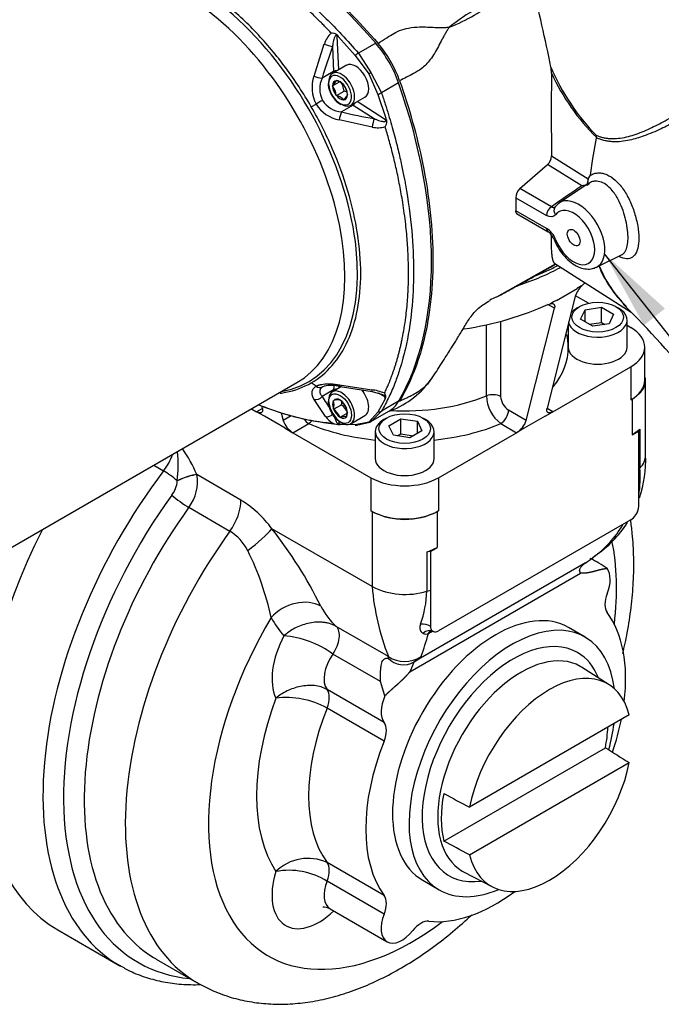
# Model space of a CAD drawing. Units: millimetres. Extents: x 0 to 210, y 0 to 297.
# Drawn here: x 29 to 43, y 234 to 255 of the extents above; entities that cross this region are included whole.
import ezdxf

# ---------------------------------------------------------------- set-up
doc = ezdxf.new("R2010")
doc.units = ezdxf.units.MM
doc.layers.add('A8B4N0B000', color=7, linetype='Continuous')
doc.layers.add('Default', color=7, linetype='Continuous')

# ---------------------------------------------------------------- blocks, each defined once
blk = doc.blocks.new('SEANNOT_GROUP9')
at = {"layer": 'Default', "linetype": 'Continuous'}
blk.add_hatch(color=7, dxfattribs=at).paths.add_polyline_path([(43.334, 248.775), (42.02, 249.967), (42.876, 248.413)])
at = {"layer": 'Default', "color": 7, "linetype": 'Continuous'}
blk.add_lwpolyline([(51.562, 241.212), (48.937, 241.212), (42.02, 249.967)], dxfattribs=at)
blk = doc.blocks.new('SE29')
at = {"layer": 'Default'}
blk.add_blockref('SEANNOT_GROUP9', (0, 0), dxfattribs=at)
blk = doc.blocks.new('SE28')
at = {"layer": 'Default'}
blk.add_blockref('SE29', (0, 0), dxfattribs=at)
blk = doc.blocks.new('SE7')
at = {"layer": 'A8B4N0B000', "color": 7, "linetype": 'Continuous'}
for p, q in [((17.939, 21.055), (17.908, 21.065)), ((17.941, 20.335), (17.908, 21.065)), ((17.939, 21.055), (18.302, 20.647)), ((17.403, 20.197), (17.627, 20.897)), ((17.805, 20.841), (17.829, 20.299)), ((18.745, 20.914), (18.372, 20.699)), ((18.302, 20.647), (18.594, 20.25)), ((18.372, 20.699), (18.64, 20.277)), ((18.11, 20.433), (17.804, 20.256)), ((17.829, 20.299), (17.58, 20.155)), ((18.594, 20.25), (18.792, 19.799)), ((18.64, 20.277), (18.871, 19.834)), ((17.807, 19.985), (17.956, 20.071)), ((17.807, 19.985), (17.809, 19.987)), ((17.809, 19.981), (17.807, 19.985)), ((17.887, 20.099), (17.889, 20.101)), ((17.889, 20.101), (17.892, 20.099)), ((18.049, 20.008), (18.052, 20.006)), ((18.052, 20.006), (18.054, 20.002)), ((19.244, 20.05), (18.871, 19.834)), ((17.889, 19.774), (17.887, 19.778)), ((17.889, 19.774), (18.058, 19.872)), ((17.892, 19.773), (17.889, 19.774)), ((18.132, 19.8), (18.134, 19.796)), ((18.134, 19.796), (18.132, 19.794)), ((18.204, 19.564), (18.51, 19.74)), ((18.792, 19.799), (18.964, 19.281)), ((17.344, 19.529), (17.449, 19.589)), ((18.253, 19.564), (18.004, 19.42)), ((18.052, 19.68), (18.049, 19.682)), ((18.053, 19.682), (18.052, 19.68)), ((18.253, 19.564), (18.711, 19.272)), ((18.956, 19.249), (18.341, 19.642)), ((18.67, 19.09), (17.952, 19.246)), ((18.964, 19.281), (18.956, 19.249)), ((23.554, 18.861), (23.543, 18.912)), ((23.554, 18.85), (23.554, 18.861)), ((23.47, 18.405), (23.554, 18.85)), ((22.571, 18.461), (23.373, 17.961)), ((21.881, 17.753), (22.486, 18.274)), ((23.23, 17.81), (22.486, 18.274)), ((23.423, 18.042), (23.47, 18.405)), ((23.373, 17.961), (23.423, 18.042)), ((23.386, 17.866), (22.743, 17.438)), ((23.337, 17.831), (23.23, 17.81)), ((23.347, 17.826), (23.395, 17.872)), ((22.569, 17.357), (21.881, 17.753)), ((21.797, 17.552), (22.465, 17.167)), ((21.797, 17.552), (21.797, 17.269)), ((22.465, 16.884), (21.797, 17.269)), ((21.81, 17.208), (22.499, 16.81)), ((23.55, 16.039), (24.108, 16.315)), ((21.385, 15.396), (22.66, 16.11)), ((22.645, 16.117), (24.303, 15.063)), ((23.24, 15.644), (23.286, 15.686)), ((21.643, 15.535), (21.71, 15.572)), ((22.679, 15.318), (23.132, 15.579)), ((23.089, 15.408), (22.475, 12.968)), ((22.494, 15.228), (22.551, 15.246)), ((22.636, 15.147), (22.494, 15.228)), ((23.379, 15.255), (23.093, 15.42)), ((22.022, 12.707), (22.636, 15.147)), ((23.181, 15.181), (23.125, 15.149)), ((23.206, 14.906), (23.302, 15.112)), ((23.302, 15.112), (23.659, 15.167)), ((23.302, 14.85), (23.302, 15.112)), ((23.659, 14.84), (23.659, 15.167)), ((23.659, 15.167), (23.92, 15.016)), ((23.92, 15.016), (23.825, 14.81)), ((24.03, 15.149), (23.973, 15.181)), ((21.156, 13.24), (21.156, 14.788)), ((21.465, 14.862), (21.465, 13.225)), ((22.937, 14.806), (22.937, 14.3)), ((23.468, 14.755), (23.206, 14.906)), ((23.391, 14.799), (23.659, 14.84)), ((23.825, 14.81), (23.468, 14.755)), ((23.659, 14.84), (23.735, 14.796)), ((24.217, 14.3), (24.217, 14.887)), ((24.299, 14.724), (24.217, 14.771)), ((24.603, 13.581), (24.603, 14.3)), ((22.602, 12.895), (24.299, 13.875)), ((24.299, 13.875), (24.299, 13.156)), ((6.318, 7.343), (17.032, 13.529)), ((17.449, 13.449), (17.344, 13.524)), ((24.62, 11.946), (24.62, 13.582)), ((17.829, 13.37), (17.58, 13.226)), ((17.999, 13.441), (17.804, 13.328)), ((17.829, 13.37), (17.829, 13.342)), ((17.957, 13.479), (18.658, 13.372)), ((17.975, 13.445), (18.672, 13.333)), ((18.672, 13.333), (18.896, 13.271)), ((18.942, 13.218), (18.806, 13.296)), ((17.651, 12.791), (17.405, 13.16)), ((17.829, 13.138), (17.832, 13.139)), ((17.829, 13.135), (17.829, 13.138)), ((17.968, 13.15), (17.971, 13.151)), ((17.971, 13.151), (17.973, 13.147)), ((18.95, 13.179), (18.792, 12.889)), ((19.244, 13.122), (18.871, 12.906)), ((18.95, 13.179), (18.942, 13.218)), ((24.327, 13.173), (24.299, 13.156)), ((24.327, 13.173), (24.327, 12.389)), ((16.044, 12.958), (16.153, 12.895)), ((16.279, 12.968), (16.153, 12.895)), ((16.322, 12.797), (16.153, 12.895)), ((16.279, 12.968), (16.265, 13.024)), ((16.691, 12.87), (16.732, 12.707)), ((17.829, 12.95), (17.999, 13.048)), ((17.829, 12.95), (17.829, 12.953)), ((17.832, 12.947), (17.829, 12.95)), ((17.97, 12.774), (18.121, 12.861)), ((18.109, 12.978), (18.112, 12.974)), ((18.112, 12.974), (18.112, 12.971)), ((18.792, 12.889), (18.594, 12.666)), ((18.638, 12.68), (19.035, 12.909)), ((18.871, 12.906), (18.666, 12.706)), ((22.022, 12.707), (21.637, 12.93)), ((22.432, 12.797), (22.602, 12.895)), ((22.602, 12.895), (22.475, 12.968)), ((16.775, 12.536), (16.322, 12.797)), ((16.904, 12.807), (16.732, 12.707)), ((17.942, 12.699), (17.942, 12.64)), ((17.97, 12.774), (17.967, 12.777)), ((17.973, 12.774), (17.97, 12.774)), ((18.112, 12.786), (18.109, 12.786)), ((18.112, 12.79), (18.112, 12.786)), ((18.204, 12.635), (18.51, 12.812)), ((18.594, 12.666), (18.302, 12.607)), ((18.331, 12.605), (18.615, 12.667)), ((18.666, 12.706), (18.64, 12.681)), ((18.981, 12.756), (18.925, 12.724)), ((19.034, 12.591), (19.295, 12.742)), ((19.295, 12.415), (19.295, 12.742)), ((19.295, 12.742), (19.652, 12.687)), ((19.652, 12.425), (19.652, 12.687)), ((19.652, 12.687), (19.748, 12.481)), ((19.83, 12.724), (19.773, 12.756)), ((22.432, 12.797), (21.979, 12.536)), ((16.775, 12.536), (16.945, 12.438)), ((16.945, 12.438), (17.287, 12.636)), ((16.945, 12.438), (18.642, 11.458)), ((17.972, 12.615), (17.942, 12.64)), ((18.302, 12.607), (17.972, 12.615)), ((18.466, 12.64), (18.372, 12.618)), ((18.737, 12.463), (18.737, 11.875)), ((19.13, 12.385), (19.034, 12.591)), ((19.748, 12.481), (19.487, 12.33)), ((20.017, 11.875), (20.017, 12.463)), ((20.113, 11.458), (21.81, 12.438)), ((21.467, 12.636), (21.81, 12.438)), ((21.979, 12.536), (21.81, 12.438)), ((24.327, 12.389), (24.496, 12.519)), ((24.327, 12.389), (24.468, 12.471)), ((24.468, 12.471), (24.468, 11.621)), ((24.496, 12.519), (24.496, 11.67)), ((19.487, 12.33), (19.13, 12.385)), ((19.219, 12.371), (19.295, 12.415)), ((19.295, 12.415), (19.563, 12.374)), ((13.915, 11.729), (14.129, 11.606)), ((24.468, 11.621), (24.496, 11.67)), ((24.468, 11.621), (24.468, 10.838)), ((14.426, 11.391), (14.425, 11.393)), ((14.853, 11.526), (14.852, 11.53)), ((15.813, 10.972), (14.853, 11.526)), ((18.642, 11.458), (18.642, 10.74)), ((20.113, 11.458), (20.113, 10.74)), ((14.678, 10.815), (15.572, 10.298)), ((18.67, 10.723), (18.642, 10.74)), ((18.67, 10.723), (18.67, 9.09)), ((20.113, 10.74), (20.084, 10.723)), ((20.084, 10.723), (20.084, 9.939)), ((24.299, 10.544), (20.113, 8.127)), ((18.67, 9.09), (16.488, 10.35)), ((19.859, 9.842), (20.084, 9.939)), ((19.943, 9.858), (20.084, 9.939)), ((19.943, 9.009), (19.943, 9.858)), ((19.859, 9.842), (19.859, 8.993)), ((23.595, 9.607), (23.438, 9.697)), ((23.315, 9.606), (19.581, 7.45)), ((19.489, 7.235), (23.206, 9.381)), ((19.859, 8.993), (19.943, 9.009)), ((19.943, 8.225), (19.943, 9.009)), ((19.021, 7.569), (17.884, 8.225)), ((23.304, 7.991), (22.945, 8.198)), ((19.974, 8.111), (19.944, 8.094)), ((19.957, 8.128), (19.967, 8.125)), ((19.967, 8.125), (19.986, 8.119)), ((18.848, 7.024), (17.812, 7.622)), ((23.826, 6.955), (23.228, 7.335)), ((18.947, 6.713), (18.848, 7.024)), ((18.93, 6.132), (17.686, 6.85)), ((18.931, 5.728), (17.687, 6.446)), ((24.264, 6.297), (20.786, 4.289)), ((20.228, 3.552), (23.745, 5.582)), ((20.786, 3.252), (24.264, 5.26)), ((18.931, 2.369), (17.687, 3.087)), ((20.659, 2.885), (21.287, 2.557)), ((18.93, 1.963), (17.686, 2.682)), ((19.77, 2.699), (20.129, 2.492)), ((17.753, 2.08), (18.997, 1.361)), ((11.83, 1.619), (13.177, 0.841)), ((13.967, 0.986), (14.862, 0.469))]:
    blk.add_line(p, q, dxfattribs=at)
for centre, radius, start, end in [((-10.207, 13.89), 33.405, 11.2249, 14.4265), ((22.683, 18.423), 3.675, 110.6759, 129.3241), ((18.95, 24.888), 3.884, 291.1822, 308.8178), ((18.129, 20.747), 0.523, 132.2832, 163.3856), ((29.687, 16.516), 12.644, 159.9982, 163.28), ((16.827, 19.23), 2.589, 19.5772, 40.4228), ((26.98, 22.262), 4.8, 202.9177, 224.263), ((21.927, 20.271), 0.643, 359.2961, 10.8871), ((18.111, 19.944), 0.752, 160.3739, 208.2066), ((17.612, 20.666), 0.513, 246.0439, 266.1334), ((18.07, 19.922), 0.543, 154.6088, 207.6256), ((17.577, 20.159), 0.00542, 272.2595, 302.6884), ((17.887, 20.186), 0.126, 83.9832, 117.4073), ((10.936, 33.567), 15.361, 299.9009, 300.0991), ((132.045, 19.387), 109.478, 179.54139, 180.48458), ((26.872, 22.234), 4.731, 204.6119, 225.4769), ((18.262, 20.07), 0.554, 183.2761, 219.4757), ((17.507, 20.284), 0.423, 315.4646, 334.0313), ((17.44, 19.722), 0.451, 7.2137, 35.0811), ((17.801, 19.761), 0.35, 44.8629, 74.9694), ((17.612, 19.821), 0.449, 6.5994, 35.6955), ((17.689, 19.745), 0.446, 7.0685, 35.2263), ((18.176, 19.944), 0.41, 213.5118, 242.6179), ((17.801, 19.435), 0.35, 44.8629, 74.9694), ((17.785, 19.955), 0.383, 314.4708, 335.025), ((17.97, 19.532), 0.352, 64.187, 75.4826), ((23.301, 9.614), 11.565, 119.5986, 120.4014), ((18.088, 19.986), 0.753, 211.8366, 259.5829), ((18.047, 19.959), 0.541, 212.2983, 265.4673), ((18.185, 19.67), 0.126, 302.5927, 336.0168), ((18.498, 19.182), 0.549, 154.532, 173.2907), ((18.006, 19.415), 0.00543, 117.3383, 147.7138), ((20.906, 31.724), 12.644, 256.72, 260.0018), ((18.792, 19.594), 0.519, 256.4665, 287.8648), ((22.31, 18.466), 0.261, 312.4171, 358.9378), ((22.083, 17.551), 0.286, 134.9117, 179.704), ((22.957, 17.098), 0.398, 124.3378, 142.0684), ((22.197, 16.468), 0.495, 20.7662, 57.1585), ((22.311, 16.534), 0.334, 20.2106, 55.7966), ((-3.997, 62.338), 53.366, 298.7967, 299.9749), ((25.957, 17.026), 2.544, 202.2833, 225.6446), ((25.986, 17.02), 2.559, 201.8795, 225.8046), ((23.601, 15.245), 0.537, 132.1044, 162.3462), ((23.874, 14.455), 1.347, 118.0448, 123.4272), ((0.135, 54.809), 44.777, 298.332, 298.7995), ((22.318, 13.175), 2.408, 112.7786, 116.9546), ((23.484, 13.738), 1.773, 116.9927, 121.7385), ((7.632, -1.369), 23.409, 39.429, 45.1537), ((18.365, 14.743), 1.956, 291.0399, 325.4009), ((17.53, 13.551), 0.13, 231.2755, 297.0374), ((17.858, 12.75), 0.736, 106.8755, 111.4798), ((17.785, 12.631), 0.835, 76.8524, 101.1681), ((18.574, 12.52), 0.856, 64.958, 84.3927), ((20.642, 15.054), 3.566, 210.8333, 216.4009), ((17.477, 13.045), 0.363, 345.4576, 14.3743), ((17.936, 12.732), 0.42, 85.5835, 104.3285), ((17.7, 12.788), 0.451, 24.8046, 52.6662), ((17.645, 13.143), 0.366, 344.9834, 355.7635), ((21.956, 13.269), 0.8, 182.0784, 232.3321), ((21.842, 13.247), 0.378, 183.3381, 237.1067), ((18.51, 18.743), 6.148, 247.9469, 264.7158), ((17.561, 12.591), 0.447, 24.6615, 52.8094), ((17.726, 12.684), 0.454, 24.345, 53.1258), ((17.76, 12.881), 0.363, 345.4576, 14.3743), ((17.212, 12.868), 0.506, 198.5325, 238.1305), ((16.789, 13.274), 0.81, 307.9809, 314.6264), ((18.177, 13.203), 0.668, 218.0959, 236.6407), ((17.976, 13.094), 0.479, 249.6055, 269.4416), ((18.073, 12.408), 0.38, 84.5848, 105.3271), ((18.584, 12.777), 0.111, 274.8608, 299.8609), ((21.542, 12.868), 0.507, 301.8851, 341.4518), ((11.629, 11.738), 2.817, 352.9617, 5.8475), ((11.522, 10.069), 3.637, 23.6948, 33.8172), ((22.117, 11.836), 2.505, 341.081, 2.5518), ((21.805, 11.481), 2.698, 351.3467, 4.0089), ((13.909, 11.41), 0.517, 320.4173, 357.8669), ((13.952, 11.371), 0.915, 322.5483, 9.7754), ((14.553, 8.929), 2.4, 36.3077, 58.3346), ((19.377, 12.099), 1.547, 242.7937, 297.2063), ((24.113, 10.852), 0.356, 326.1378, 357.7383), ((14.992, 9.377), 1.088, 27.2898, 57.7814), ((8.931, 4.418), 9.607, 26.2184, 38.1332), ((22.207, 11.545), 2.215, 304.976, 329.8923), ((22.117, 11.836), 2.505, 303.9399, 327.2835), ((10.252, 7.055), 6.367, 12.3465, 26.3006), ((22.875, 10.345), 0.861, 300.7528, 314.4247), ((21.925, 11.701), 2.511, 304.7169, 309.2926), ((22.713, 8.112), 1.736, 52.0905, 66.1808), ((23.932, 9.502), 5.278, 184.4764, 201.4834), ((19.384, 10.495), 1.576, 243.0609, 287.5587), ((17.408, 9.078), 2.452, 340.8297, 358.0058), ((16.583, 5.944), 2.08, 53.791, 85.4638), ((13.629, 9.809), 6.502, 339.8521, 344.4717), ((19.839, 8.19), 0.134, 241.4924, 294.5032), ((19.624, 8.647), 0.638, 295.0545, 300.1395), ((19.352, 7.855), 0.465, 224.1166, 299.4541), ((19.377, 8.105), 0.644, 236.3727, 303.6273), ((19.258, 8.02), 0.655, 299.5285, 316.5328), ((17.526, 8.203), 2.189, 333.7454, 339.8761), ((16.792, 4.833), 1.845, 60.9726, 96.8179), ((17.275, 2.174), 1.002, 65.7291, 134.5004), ((16.861, 1.343), 1.573, 58.3833, 100.5832)]:
    blk.add_arc(centre, radius, start, end, dxfattribs=at)
for centre, major_axis, ratio, start_param, end_param in [((15.745, 15.797), (-4.7, 8.141), 0.57735, 5.029531, 5.966043), ((14.512, 17.894), (2.52, -4.365), 0.57735, 0, 3.141593), ((14.707, 18.006), (-2.575, 4.46), 0.57735, 2.934538, 6.283185), ((17.692, 20.899), (0.15, -0.055), 0.166427, 4.326879, 5.620346), ((18.235, 20.043), (0.8, -1.386), 0.57735, 1.253654, 1.887938), ((18.321, 20.611), (0.12, 0.105), 0.249626, 0.929199, 1.515773), ((18.31, 20.086), (-0.2, 0.346), 0.57735, 3.141593, 6.283185), ((18.004, 19.91), (-0.2, 0.346), 0.57735, 0, 0.847357), ((17.97, 19.89), (-0.176, 0.305), 0.57735, 0, 0.783706), ((17.97, 19.89), (-0.176, 0.305), 0.57735, 1.818152, 6.283185), ((18.004, 19.91), (-0.2, 0.346), 0.57735, 2.294236, 6.283185), ((18.253, 20.054), (-0.3, 0.52), 0.57735, 0.785398, 0.841069), ((17.97, 19.89), (-0.176, 0.305), 0.57735, 0.783706, 1.818152), ((17.97, 19.89), (0.114, -0.198), 0.57735, 2.894537, 3.908864), ((17.97, 19.89), (0.114, -0.198), 0.57735, 3.941735, 4.956061), ((17.97, 19.89), (-0.114, 0.198), 0.57735, 4.988932, 6.003259), ((17.97, 19.89), (0.114, -0.198), 0.57735, 0.800142, 1.814468), ((13.313, 20.01), (4.7, -8.141), 0.57735, 0.317142, 1.253654), ((17.97, 19.89), (0.114, -0.198), 0.57735, 4.988932, 6.003259), ((17.97, 19.89), (-0.114, 0.198), 0.57735, 2.894537, 3.908864), ((18.77, 19.834), (0.151, 0.052), 0.249626, 4.767412, 5.353987), ((18.253, 20.054), (-0.3, 0.52), 0.57735, -3.982661, -3.926991), ((18.705, 19.145), (0.028, 0.158), 0.166427, 0.662839, 1.956307), ((24.256, 17.762), (-8.489, -5.737), 0.060194, -1.490316, -1.411488), ((22.579, 17.232), (0.08, 0.139), 0.57735, 0.872665, 2.356194), ((23.161, 16.747), (-0.404, 0.7), 0.57735, 0.037066, 0.059841), ((23.161, 16.747), (0.404, -0.7), 0.57735, 6.229794, 9.461844), ((22.773, 17.248), (0.129, -0.094), 0.790974, 3.142044, 4.374977), ((23.054, 16.685), (-0.324, 0.561), 0.57735, 1.320106, 6.533875), ((22.579, 16.949), (0.08, 0.139), 0.57735, 2.356194, 3.141083), ((22.773, 16.709), (0.149, 0.059), 0.20255, 3.091068, 3.77212), ((19.377, 18.155), (-5, 0), 0.57735, -4.192407, -3.965902), ((19.377, 17.486), (-5, 0), 0.57735, -3.814755, -3.809229), ((19.377, 17.486), (-5, 0), 0.57735, 1.830787, 2.243959), ((23.577, 14.887), (-0.64, 0), 0.57735, 0.099735, 3.926991), ((23.577, 14.887), (-0.64, 0), 0.57735, 5.497787, 5.866878), ((19.377, 14.3), (3.56, 0), 0.57735, 0, 0.134568), ((23.563, 14.3), (-1.04, 0), 0.57735, 2.356194, 3.926991), ((19.377, 14.3), (-3.56, 0), 0.57735, 2.709381, 3.141593), ((23.577, 14.3), (-0.64, 0), 0.57735, 0, 3.141593), ((23.563, 13.581), (-1.04, 0), 0.57735, 2.356194, 3.141593), ((18.004, 12.982), (-0.2, 0.346), 0.57735, 0, 3.842005), ((18.004, 12.982), (-0.2, 0.346), 0.57735, 5.559615, 6.283185), ((18.253, 13.125), (0.3, -0.52), 0.57735, 3.715517, 3.926991), ((17.886, 13.338), (-0.08, 0), 0.57735, 4.534797, 5.497787), ((18.31, 13.158), (0.26, -0.45), 0.57735, 3.722399, 3.834753), ((18.004, 13.602), (0.029, 0.157), 0.250993, 2.517275, 3.141265), ((18.004, 12.982), (-0.2, 0.346), 0.57735, 3.842005, 5.559615), ((18.31, 13.158), (-0.2, 0.346), 0.57735, 3.141593, 5.012295), ((18.694, 13.492), (0.022, 0.159), 0.186722, 2.450128, 3.141881), ((17.466, 13.292), (0.137, 0.082), 0.776961, 3.859095, 5.122475), ((17.97, 12.962), (-0.114, 0.198), 0.57735, 0.276543, 1.29087), ((17.97, 12.962), (0.114, -0.198), 0.57735, 2.370938, 3.385265), ((17.97, 12.962), (-0.114, 0.198), 0.57735, 4.465334, 5.47966), ((18.235, 14.294), (-0.8, 1.386), 0.57735, 3.141593, 3.458735), ((19.377, 14.691), (-3.08, 0), 0.57735, 1.468562, 2.18671), ((21.295, 13.127), (-0.24, 0), 0.57735, 3.926991, 5.328302), ((17.97, 12.962), (0.114, -0.198), 0.57735, 4.465334, 5.47966), ((17.97, 12.962), (0.114, -0.198), 0.57735, 0.276543, 1.29087), ((18.77, 13.024), (0.138, -0.08), 0.78074, 5.276901, 5.863475), ((21.467, 12.832), (0.12, 0.208), 0.57735, 3.926991, 5.497787), ((17.287, 12.832), (0.12, -0.208), 0.57735, 4.859179, 5.497787), ((17.716, 12.927), (0.126, 0.098), 0.794859, 3.705524, 4.899093), ((17.97, 12.962), (-0.114, 0.198), 0.57735, 2.370938, 3.385265), ((19.377, 12.463), (-0.64, 0), 0.57735, 0, 3.926991), ((19.377, 12.463), (-0.64, 0), 0.57735, 5.497787, 6.283185), ((19.377, 14.3), (-3.56, 0), 0.57735, 0.943358, 1.390038), ((18.321, 12.764), (-0.002, 0.16), 0.770759, 2.966151, 3.552725), ((19.377, 14.3), (3.56, 0), 0.57735, 4.893147, 5.339828), ((24.706, 12.452), (-0.24, 0), 0.57735, 5.780102, 6.148805), ((13.823, 11.979), (-0.4, -0.693), 0.57735, 1.356478, 1.874056), ((19.377, 11.875), (-0.64, 0), 0.57735, 0, 3.141593), ((23.62, 11.948), (-1, 0), 0.57735, 2.63851, 3.141741), ((17.217, 7.839), (4.04, 6.997), 0.57735, 1.356478, 3.141593), ((14.282, 11.42), (0.319, -0.242), 0.173654, 1.239035, 2.197228), ((14.569, 11.367), (0.372, 0.147), 0.203124, 0.630616, 1.885366), ((14.57, 11.363), (0.372, 0.146), 0.206624, 0.631163, 1.887974), ((19.377, 11.883), (-1.04, 0), 0.57735, 0.785398, 2.356194), ((17.482, 7.686), (3.91, 6.772), 0.57735, 1.396979, 3.400181), ((14.516, 10.988), (0.324, -0.234), 0.141207, 4.121819, 5.335044), ((15.248, 10.645), (0.4, 0.693), 0.57735, 4.538572, 5.497787), ((17.747, 7.533), (3.78, 6.547), 0.57735, 1.396979, 3.12552), ((19.377, 11.164), (-1.04, 0), 0.57735, 0.785398, 2.356194), ((24.299, 10.74), (-0.12, -0.208), 0.57735, 0.785398, 1.487468), ((15.87, 8.617), (4.04, 6.997), 0.57735, 1.657959, 3.141593), ((18.642, 7.016), (3.78, 6.547), 0.57735, 1.396979, 3.142951), ((15.922, 10.024), (0.637, 0.484), 0.175542, 4.638199, 5.656508), ((19.547, 6.494), (3.14, 5.439), 0.57735, 5.349709, 5.711124), ((19.975, 9.72), (-0.24, 0), 0.57735, 4.846769, 5.215472), ((23.397, 8.982), (0.32, 0.554), 0.57735, 4.952343, 6.059932), ((24.074, 8.898), (-0.24, -0.416), 0.57735, 4.952343, 6.037896), ((17.037, 8.09), (0.708, 0.373), 0.767356, 0.450129, 2.020926), ((20.113, 11.523), (-2, -3.464), 0.57735, 5.934477, 6.161332), ((21.357, 5.449), (-1.587, -2.75), 0.57735, 3.141593, 6.283185), ((19.547, 6.494), (3.14, 5.439), 0.57735, 1.550491, 4.075069), ((19.547, 11.85), (-2.4, -4.157), 0.57735, 5.934477, 6.099049), ((21.716, 5.241), (-1.587, -2.75), 0.57735, 2.488023, 6.283185), ((21.357, 5.449), (2, 3.464), 0.57735, 5.351026, 6.037896), ((17.617, 7.83), (0.24, 0.416), 0.57735, 4.540255, 6.161332), ((19.82, 8.106), (0.228, -0.074), 0.668446, 1.230105, 2.203956), ((19.893, 7.897), (-0.087, -0.224), 0.838014, 3.016722, 4.185784), ((17.507, 7.672), (-0.72, -1.247), 0.57735, 4.768136, 5.906474), ((21.739, 5.228), (1.401, 2.427), 0.57735, 0, 3.568112), ((20.113, 8.323), (-0.12, -0.208), 0.57735, 0.083328, 0.785398), ((18.073, 7.345), (0.32, 0.554), 0.57735, 1.398663, 2.901638), ((21.912, 5.128), (1.285, 2.226), 0.57735, 0, 3.14312), ((21.739, 5.228), (1.401, 2.427), 0.57735, 5.856666, 6.283185), ((22.525, 4.774), (-1.27, -2.2), 0.57735, 2.608875, 5.245107), ((21.912, 5.128), (1.285, 2.226), 0.57735, 6.25849, 6.283185), ((21.912, 5.128), (1.285, 2.226), 0.57735, -0.03668, -0.024695), ((19.547, 6.494), (-2.4, -4.157), 0.57735, 4.995104, 6.00047), ((17.396, 6.48), (0.24, 0.416), 0.57735, 4.957679, 6.043231), ((19.317, 6.626), (-0.32, -0.554), 0.57735, 4.885253, 6.043231), ((20.113, 6.167), (-2, -3.464), 0.57735, 4.957679, 6.037896), ((18.64, 5.761), (0.24, 0.416), 0.57735, 4.957679, 6.043231), ((21.986, 5.085), (1.283, 2.223), 0.57735, -1.035402, -0.8349), ((21.716, 5.241), (-1.587, -2.75), 0.57735, -4.284868, -4.088006), ((21.357, 5.449), (2, 3.464), 0.57735, -1.237766, -1.042474), ((21.357, 5.449), (-2, -3.464), 0.57735, 4.957679, 6.037896), ((22.525, 4.774), (1.27, 2.2), 0.57735, 2.608875, 5.245107), ((21.986, 5.085), (-1.283, -2.223), 0.57735, 5.247783, 5.747791), ((17.396, 2.718), (0.24, 0.416), 0.57735, 4.952343, 6.037896), ((17.507, 2.961), (0.72, 1.247), 0.57735, 1.947507, 4.251835), ((21.912, 5.128), (1.285, 2.226), 0.57735, 3.14312, 3.166288), ((18.073, 2.634), (0.32, 0.554), 0.57735, 1.810751, 3.141593), ((18.64, 1.999), (0.24, 0.416), 0.57735, 4.952343, 6.037896), ((21.357, 5.449), (-2, -3.464), 0.57735, 0.24529, 0.932159), ((21.716, 5.241), (-1.587, -2.75), 0.57735, 0, 0.653569), ((19.317, 1.916), (0.32, 0.554), 0.57735, 1.810751, 4.472435), ((19.728, 1.371), (0.24, 0.416), 0.57735, 0.24529, 1.330842), ((17.747, 7.533), (3.78, 6.547), 0.57735, 3.12552, 3.141593)]:
    blk.add_ellipse(centre, major_axis=major_axis, ratio=ratio, start_param=start_param, end_param=end_param, dxfattribs=at)
for centre, major_axis in [((23.054, 16.685), (-0.098, 0.17)), ((23.577, 14.953), (-0.56, 0)), ((17.97, 12.962), (-0.176, 0.305)), ((19.377, 12.528), (-0.56, 0))]:
    blk.add_ellipse(centre, major_axis=major_axis, ratio=0.57735, dxfattribs=at)
for points, degree, knots in [([(12.761, 24.395), (13.175, 24.399), (13.883, 24.304), (14.91, 23.946), (15.779, 23.51), (16.649, 22.942), (17.676, 22.114), (18.384, 21.392), (18.798, 20.909)], 3, [0, 0, 0, 0, 0.22243, 0.361215, 0.5, 0.638785, 0.77757, 1, 1, 1, 1]), ([(12.373, 24.163), (12.429, 24.162), (12.538, 24.161), (12.701, 24.151), (12.857, 24.136), (13.005, 24.117), (13.146, 24.094), (13.279, 24.069), (13.404, 24.042), (13.521, 24.014), (13.629, 23.986), (13.728, 23.958), (14.05, 23.861), (14.59, 23.656), (15.357, 23.261), (16.127, 22.768), (16.715, 22.314), (17.134, 21.952), (17.389, 21.72), (17.686, 21.435), (18.02, 21.093), (18.25, 20.835), (18.372, 20.699)], 3, [0, 0, 0, 0, 0.030496, 0.059449, 0.086861, 0.112731, 0.137059, 0.159845, 0.181089, 0.200791, 0.218952, 0.23557, 0.250646, 0.380092, 0.500359, 0.620825, 0.750493, 0.785568, 0.828057, 0.877959, 0.935273, 1, 1, 1, 1]), ([(17.776, 21.134), (17.757, 21.155), (17.716, 21.199), (17.65, 21.268), (17.576, 21.344), (17.494, 21.426), (17.405, 21.515), (17.307, 21.611), (17.201, 21.712), (17.087, 21.818), (16.964, 21.929), (16.833, 22.044), (16.694, 22.164), (16.423, 22.387), (16.067, 22.659), (15.674, 22.925), (15.421, 23.082), (15.215, 23.202), (14.995, 23.324), (14.696, 23.473), (14.352, 23.626), (14.059, 23.735), (13.835, 23.808), (13.694, 23.849), (13.559, 23.886), (13.428, 23.917), (13.302, 23.945), (13.181, 23.968), (13.065, 23.987), (12.953, 24.003), (12.846, 24.015), (12.777, 24.022), (12.743, 24.025)], 3, [0, 0, 0, 0, 0.012209, 0.025972, 0.041289, 0.058161, 0.076587, 0.096568, 0.118104, 0.141196, 0.165845, 0.192049, 0.219811, 0.249131, 0.352587, 0.428838, 0.477855, 0.499625, 0.548029, 0.605758, 0.672806, 0.749161, 0.777885, 0.8058, 0.832904, 0.8592, 0.884686, 0.909365, 0.933235, 0.956297, 0.978552, 1, 1, 1, 1]), ([(17.344, 19.529), (17.174, 19.824), (16.987, 20.109), (16.587, 20.648), (16.374, 20.903), (15.929, 21.373), (15.698, 21.587), (15.225, 21.968), (14.985, 22.135), (14.503, 22.412), (14.263, 22.524), (13.791, 22.688), (13.559, 22.741), (13.115, 22.785), (12.901, 22.776), (12.501, 22.698), (12.314, 22.629), (12.144, 22.531)], 3, [0, 0, 0, 0, 0.125, 0.125, 0.25, 0.25, 0.375, 0.375, 0.5, 0.5, 0.625, 0.625, 0.75, 0.75, 0.875, 0.875, 1, 1, 1, 1]), ([(18.798, 20.909), (18.861, 20.951), (18.976, 21.028), (19.132, 21.124), (19.289, 21.204), (19.487, 21.255), (19.69, 21.27), (19.876, 21.267), (20.02, 21.259), (20.144, 21.254), (20.247, 21.255), (20.319, 21.263), (20.354, 21.266)], 3, [0, 0, 0, 0, 0.101866, 0.187531, 0.254931, 0.359028, 0.505536, 0.627366, 0.752579, 0.840951, 0.923729, 1, 1, 1, 1]), ([(20.354, 21.266), (20.34, 21.248), (20.31, 21.207), (20.27, 21.143), (20.228, 21.071), (20.176, 20.972), (20.112, 20.849), (20.032, 20.703), (19.942, 20.565), (19.845, 20.452), (19.725, 20.343), (19.534, 20.233), (19.369, 20.149), (19.267, 20.098)], 3, [0, 0, 0, 0, 0.050468, 0.109059, 0.175728, 0.250124, 0.376984, 0.500173, 0.598779, 0.681574, 0.750497, 0.845996, 1, 1, 1, 1]), ([(17.939, 21.055), (17.936, 21.06), (17.931, 21.068), (17.923, 21.078), (17.916, 21.086), (17.908, 21.093), (17.9, 21.099), (17.89, 21.106), (17.88, 21.111), (17.861, 21.119), (17.826, 21.129), (17.796, 21.132), (17.776, 21.134)], 3, [0, 0, 0, 0, 0.084853, 0.153371, 0.207882, 0.250881, 0.317396, 0.375567, 0.432395, 0.50058, 0.688001, 1, 1, 1, 1]), ([(17.908, 21.065), (17.905, 21.071), (17.9, 21.082), (17.882, 21.087), (17.868, 21.074), (17.854, 21.052), (17.84, 21.017), (17.826, 20.97), (17.814, 20.91), (17.808, 20.865), (17.805, 20.841)], 3, [0, 0, 0, 0, 0.059106, 0.103122, 0.162996, 0.254845, 0.383263, 0.549845, 0.755301, 1, 1, 1, 1]), ([(19.267, 20.098), (19.477, 19.498), (19.749, 18.523), (19.953, 17.22), (20.01, 16.183), (19.953, 15.212), (19.749, 14.144), (19.477, 13.483), (19.267, 13.126)], 3, [0, 0, 0, 0, 0.22243, 0.361215, 0.5, 0.638785, 0.77757, 1, 1, 1, 1]), ([(23.543, 18.912), (23.565, 18.903), (23.611, 18.884), (23.681, 18.863), (23.752, 18.849), (23.827, 18.84), (23.933, 18.835), (24.075, 18.847), (24.244, 18.882), (24.417, 18.935), (24.64, 19.022), (24.92, 19.157), (25.254, 19.343), (25.591, 19.548), (25.883, 19.734), (26.115, 19.884), (26.234, 19.96), (26.286, 19.994)], 3, [0, 0, 0, 0, 0.023424, 0.047608, 0.072639, 0.098598, 0.125553, 0.184814, 0.250812, 0.3103, 0.375491, 0.500279, 0.625219, 0.75017, 0.875045, 0.944942, 1, 1, 1, 1]), ([(18.871, 19.834), (18.899, 19.752), (18.953, 19.593), (19.025, 19.359), (19.09, 19.139), (19.148, 18.931), (19.199, 18.736), (19.244, 18.554), (19.283, 18.385), (19.317, 18.228), (19.346, 18.085), (19.372, 17.953), (19.449, 17.531), (19.541, 16.849), (19.583, 15.936), (19.541, 15.074), (19.441, 14.461), (19.337, 14.043), (19.264, 13.795), (19.166, 13.515), (19.037, 13.21), (18.929, 13.011), (18.871, 12.906)], 3, [0, 0, 0, 0, 0.030496, 0.059449, 0.086861, 0.112731, 0.137059, 0.159845, 0.181089, 0.200791, 0.218952, 0.23557, 0.250646, 0.380092, 0.500359, 0.620825, 0.750493, 0.785568, 0.828057, 0.877959, 0.935273, 1, 1, 1, 1]), ([(26.355, 19.847), (26.331, 19.833), (26.285, 19.805), (26.217, 19.763), (26.152, 19.723), (26.088, 19.684), (26.026, 19.647), (25.966, 19.61), (25.908, 19.576), (25.852, 19.542), (25.797, 19.509), (25.745, 19.478), (25.694, 19.448), (25.537, 19.356), (25.29, 19.218), (24.939, 19.039), (24.606, 18.897), (24.316, 18.809), (24.093, 18.772), (23.943, 18.766), (23.826, 18.775), (23.751, 18.788), (23.691, 18.802), (23.645, 18.815), (23.6, 18.831), (23.569, 18.844), (23.554, 18.85)], 3, [0, 0, 0, 0, 0.024018, 0.047455, 0.070311, 0.092584, 0.114276, 0.135385, 0.155911, 0.175857, 0.195221, 0.214006, 0.232211, 0.249839, 0.383299, 0.499741, 0.635264, 0.749192, 0.815251, 0.874473, 0.906621, 0.937154, 0.953003, 0.968525, 0.984185, 1, 1, 1, 1]), ([(17.344, 13.524), (17.514, 13.623), (17.668, 13.75), (17.935, 14.058), (18.049, 14.238), (18.233, 14.645), (18.303, 14.872), (18.397, 15.363), (18.421, 15.627), (18.421, 16.183), (18.397, 16.474), (18.303, 17.074), (18.233, 17.381), (18.049, 18.001), (17.935, 18.313), (17.668, 18.93), (17.514, 19.234), (17.344, 19.529)], 3, [0, 0, 0, 0, 0.125, 0.125, 0.25, 0.25, 0.375, 0.375, 0.5, 0.5, 0.625, 0.625, 0.75, 0.75, 0.875, 0.875, 1, 1, 1, 1]), ([(18.711, 19.272), (18.734, 19.262), (18.775, 19.245), (18.834, 19.226), (18.881, 19.214), (18.918, 19.209), (18.944, 19.21), (18.962, 19.215), (18.967, 19.234), (18.96, 19.244), (18.956, 19.249)], 3, [0, 0, 0, 0, 0.244699, 0.450155, 0.616737, 0.745155, 0.837004, 0.896878, 0.940894, 1, 1, 1, 1]), ([(18.937, 13.296), (18.945, 13.313), (18.961, 13.347), (18.984, 13.4), (19.008, 13.455), (19.032, 13.512), (19.056, 13.571), (19.08, 13.633), (19.104, 13.698), (19.128, 13.765), (19.152, 13.835), (19.175, 13.907), (19.198, 13.982), (19.221, 14.059), (19.243, 14.139), (19.264, 14.223), (19.285, 14.309), (19.305, 14.398), (19.349, 14.606), (19.4, 14.915), (19.44, 15.309), (19.457, 15.629), (19.462, 15.917), (19.457, 16.217), (19.438, 16.576), (19.4, 16.992), (19.35, 17.353), (19.303, 17.635), (19.269, 17.817), (19.234, 17.995), (19.196, 18.168), (19.157, 18.336), (19.118, 18.499), (19.077, 18.657), (19.035, 18.809), (18.994, 18.957), (18.965, 19.053), (18.951, 19.1)], 3, [0, 0, 0, 0, 0.011657, 0.023688, 0.036093, 0.048873, 0.062027, 0.075556, 0.08946, 0.103738, 0.118392, 0.13342, 0.148823, 0.164602, 0.180755, 0.197284, 0.214189, 0.231469, 0.249124, 0.333991, 0.404047, 0.459276, 0.49967, 0.550264, 0.608709, 0.674998, 0.749122, 0.777995, 0.806026, 0.833215, 0.859563, 0.885069, 0.909735, 0.933561, 0.956547, 0.978693, 1, 1, 1, 1]), ([(18.964, 19.281), (18.966, 19.277), (18.969, 19.27), (18.975, 19.256), (18.981, 19.237), (18.983, 19.213), (18.982, 19.188), (18.975, 19.161), (18.965, 19.131), (18.956, 19.111), (18.951, 19.1)], 3, [0, 0, 0, 0, 0.067149, 0.124851, 0.248665, 0.371113, 0.498718, 0.641632, 0.808757, 1, 1, 1, 1]), ([(23.423, 18.042), (23.436, 18.049), (23.461, 18.063), (23.503, 18.078), (23.546, 18.088), (23.605, 18.093), (23.681, 18.087), (23.806, 18.048), (23.961, 17.946), (24.13, 17.754), (24.274, 17.506), (24.384, 17.224), (24.455, 16.934), (24.479, 16.664), (24.456, 16.442), (24.388, 16.289), (24.279, 16.217), (24.158, 16.223), (24.074, 16.257), (24.043, 16.273)], 3, [0, 0, 0, 0, 0.019987, 0.039948, 0.06, 0.080254, 0.120156, 0.160051, 0.239605, 0.319236, 0.398848, 0.478444, 0.558195, 0.637836, 0.717444, 0.797083, 0.876701, 0.956373, 1, 1, 1, 1]), ([(23.337, 17.831), (23.337, 17.83), (23.337, 17.827), (23.336, 17.823), (23.335, 17.821), (23.334, 17.819)], 3, [0, 0, 0, 0, 0.211077, 0.546013, 1, 1, 1, 1]), ([(23.373, 17.961), (23.372, 17.96), (23.371, 17.957), (23.368, 17.952), (23.366, 17.947), (23.365, 17.94), (23.363, 17.933), (23.362, 17.926), (23.36, 17.917), (23.359, 17.908), (23.357, 17.895), (23.354, 17.879), (23.349, 17.86), (23.343, 17.844), (23.339, 17.835), (23.337, 17.831)], 3, [0, 0, 0, 0, 0.04757, 0.095765, 0.145238, 0.196624, 0.250528, 0.307505, 0.368059, 0.432631, 0.501595, 0.646467, 0.777923, 0.895764, 1, 1, 1, 1]), ([(24.107, 16.315), (24.113, 16.318), (24.14, 16.334), (24.185, 16.383), (24.225, 16.495), (24.241, 16.654), (24.231, 16.845), (24.183, 17.125), (24.078, 17.433), (23.936, 17.664), (23.815, 17.8), (23.691, 17.885), (23.575, 17.916), (23.478, 17.909), (23.42, 17.888), (23.389, 17.868), (23.382, 17.863)], 3, [0, 0, 0, 0, 0.017439, 0.084842, 0.167419, 0.245112, 0.323317, 0.405485, 0.564557, 0.662229, 0.724813, 0.806275, 0.885071, 0.93129, 0.984771, 1, 1, 1, 1]), ([(22.569, 17.357), (22.571, 17.355), (22.576, 17.352), (22.584, 17.349), (22.593, 17.346), (22.601, 17.343), (22.61, 17.342), (22.618, 17.342), (22.627, 17.342), (22.635, 17.344), (22.643, 17.346), (22.648, 17.348), (22.65, 17.35)], 3, [0, 0, 0, 0, 0.088203, 0.179621, 0.274149, 0.371639, 0.471895, 0.574674, 0.679689, 0.786611, 0.895074, 1, 1, 1, 1]), ([(21.823, 17.201), (21.822, 17.201), (21.817, 17.204), (21.809, 17.212), (21.803, 17.225), (21.799, 17.24), (21.797, 17.254), (21.797, 17.264), (21.797, 17.269)], 3, [0, 0, 0, 0, 0.051567, 0.2869, 0.524125, 0.684437, 0.842223, 1, 1, 1, 1]), ([(22.647, 16.115), (22.646, 16.116), (22.644, 16.118), (22.64, 16.121), (22.635, 16.126), (22.631, 16.131), (22.626, 16.138), (22.622, 16.144), (22.619, 16.152), (22.615, 16.161), (22.611, 16.17), (22.608, 16.18), (22.605, 16.19), (22.602, 16.202), (22.599, 16.214), (22.596, 16.226), (22.593, 16.24), (22.591, 16.254), (22.587, 16.277), (22.583, 16.309), (22.579, 16.354), (22.576, 16.404), (22.573, 16.453), (22.571, 16.5), (22.57, 16.544), (22.569, 16.59), (22.568, 16.639), (22.568, 16.69), (22.568, 16.726), (22.568, 16.746), (22.568, 16.747)], 3, [0, 0, 0, 0, 0.016941, 0.045185, 0.073325, 0.101363, 0.129299, 0.157138, 0.184879, 0.212526, 0.240079, 0.267541, 0.294914, 0.322199, 0.349398, 0.376513, 0.403545, 0.430497, 0.45737, 0.524395, 0.590719, 0.656369, 0.721371, 0.768202, 0.814652, 0.860732, 0.906452, 0.951824, 0.996859, 1, 1, 1, 1]), ([(22.624, 16.65), (22.639, 16.615), (22.676, 16.529), (22.765, 16.38), (22.889, 16.231), (23.033, 16.109), (23.183, 16.029), (23.329, 15.995), (23.453, 15.999), (23.512, 16.027), (23.538, 16.039)], 3, [0, 0, 0, 0, 0.077595, 0.22264, 0.368548, 0.516095, 0.666605, 0.800151, 0.925427, 1, 1, 1, 1]), ([(22.169, 15.831), (22.261, 15.867), (22.439, 15.942), (22.612, 16.027), (22.693, 16.069)], 3, [0, 0, 0, 0, 0.507208, 1, 1, 1, 1]), ([(19.986, 13.654), (20.008, 13.686), (20.095, 13.811), (20.238, 14.039), (20.38, 14.264), (20.474, 14.413), (20.567, 14.561), (20.677, 14.746), (20.811, 14.972), (21.002, 15.18), (21.144, 15.265), (21.239, 15.317)], 3, [0, 0, 0, 0, 0.035578, 0.159744, 0.247154, 0.278855, 0.312681, 0.409546, 0.5556, 0.751986, 1, 1, 1, 1]), ([(22.551, 15.246), (22.554, 15.246), (22.56, 15.248), (22.568, 15.249), (22.575, 15.249), (22.583, 15.249), (22.59, 15.248), (22.601, 15.247), (22.614, 15.241), (22.628, 15.23), (22.637, 15.215), (22.641, 15.198), (22.641, 15.18), (22.64, 15.164), (22.637, 15.153), (22.636, 15.147)], 3, [0, 0, 0, 0, 0.041662, 0.083199, 0.124739, 0.166411, 0.208342, 0.250659, 0.37524, 0.499582, 0.623456, 0.748853, 0.832844, 0.916268, 1, 1, 1, 1]), ([(16.664, 13.298), (16.705, 13.304), (16.746, 13.31), (16.987, 13.357), (17.174, 13.426), (17.344, 13.524)], 3, [0, 0, 0, 0, 0.16835, 0.16835, 1, 1, 1, 1]), ([(17.449, 13.449), (17.453, 13.451), (17.461, 13.456), (17.474, 13.462), (17.487, 13.467), (17.501, 13.472), (17.516, 13.477), (17.531, 13.481), (17.559, 13.488), (17.604, 13.496), (17.66, 13.501), (17.712, 13.502), (17.757, 13.502), (17.805, 13.499), (17.854, 13.494), (17.905, 13.488), (17.939, 13.482), (17.957, 13.479)], 3, [0, 0, 0, 0, 0.035876, 0.071638, 0.107338, 0.143026, 0.178752, 0.214563, 0.250504, 0.375179, 0.499991, 0.58116, 0.662655, 0.744892, 0.828274, 0.913187, 1, 1, 1, 1]), ([(19.267, 13.126), (19.319, 13.15), (19.404, 13.189), (19.532, 13.254), (19.64, 13.316), (19.771, 13.403), (19.889, 13.507), (19.958, 13.603), (19.987, 13.652)], 3, [0, 0, 0, 0, 0.173024, 0.277345, 0.429112, 0.555154, 0.781589, 1, 1, 1, 1]), ([(24.327, 13.173), (24.467, 13.254), (24.544, 13.36), (24.62, 13.466), (24.62, 13.581), (24.62, 13.605), (24.616, 13.63)], 2, [0, 0, 0, 0.451485, 0.451485, 0.902971, 0.902971, 1, 1, 1]), ([(17.405, 13.16), (17.402, 13.165), (17.396, 13.175), (17.389, 13.189), (17.382, 13.204), (17.377, 13.218), (17.372, 13.232), (17.368, 13.246), (17.364, 13.259), (17.362, 13.273), (17.361, 13.286), (17.36, 13.299), (17.36, 13.311), (17.362, 13.332), (17.369, 13.361), (17.384, 13.389), (17.399, 13.409), (17.414, 13.424), (17.43, 13.437), (17.442, 13.445), (17.449, 13.449)], 3, [0, 0, 0, 0, 0.043399, 0.086327, 0.128828, 0.170948, 0.212734, 0.254234, 0.295496, 0.33657, 0.377505, 0.418353, 0.459163, 0.499988, 0.624614, 0.748424, 0.811478, 0.874254, 0.937005, 1, 1, 1, 1]), ([(17.563, 13.417), (17.561, 13.415), (17.557, 13.411), (17.551, 13.404), (17.545, 13.397), (17.541, 13.39), (17.537, 13.382), (17.533, 13.375), (17.531, 13.367), (17.529, 13.358), (17.528, 13.35), (17.527, 13.339), (17.528, 13.324), (17.533, 13.306), (17.54, 13.288), (17.55, 13.268), (17.563, 13.247), (17.574, 13.234), (17.58, 13.226)], 3, [0, 0, 0, 0, 0.037914, 0.081035, 0.124291, 0.16771, 0.211323, 0.255156, 0.299239, 0.343599, 0.388264, 0.433259, 0.519471, 0.608792, 0.701374, 0.797357, 0.896862, 1, 1, 1, 1]), ([(17.589, 13.435), (17.586, 13.433), (17.58, 13.429), (17.572, 13.423), (17.566, 13.419), (17.564, 13.417), (17.563, 13.417)], 3, [0, 0, 0, 0, 0.320436, 0.640986, 0.961874, 1, 1, 1, 1]), ([(18.95, 13.179), (18.952, 13.183), (18.956, 13.188), (18.961, 13.196), (18.964, 13.203), (18.966, 13.209), (18.967, 13.215), (18.968, 13.225), (18.967, 13.235), (18.962, 13.246), (18.957, 13.259), (18.948, 13.275), (18.941, 13.288), (18.937, 13.296)], 3, [0, 0, 0, 0, 0.084755, 0.152962, 0.207296, 0.250648, 0.312808, 0.375165, 0.500241, 0.583481, 0.691465, 0.828653, 1, 1, 1, 1]), ([(18.942, 13.218), (18.946, 13.219), (18.952, 13.222), (18.946, 13.237), (18.928, 13.252), (18.913, 13.261), (18.905, 13.266)], 3, [0, 0, 0, 0, 0.22096, 0.397499, 0.64838, 1, 1, 1, 1]), ([(16.279, 12.968), (16.28, 12.965), (16.282, 12.959), (16.283, 12.95), (16.284, 12.941), (16.285, 12.933), (16.285, 12.925), (16.284, 12.918), (16.282, 12.905), (16.276, 12.889), (16.262, 12.875), (16.242, 12.869), (16.22, 12.869), (16.201, 12.874), (16.185, 12.879), (16.169, 12.886), (16.158, 12.892), (16.153, 12.895)], 3, [0, 0, 0, 0, 0.035975, 0.071744, 0.107411, 0.143081, 0.17886, 0.214853, 0.251163, 0.37652, 0.499943, 0.624048, 0.749075, 0.812921, 0.875576, 0.937709, 1, 1, 1, 1]), ([(16.212, 13.044), (16.33, 12.996), (16.497, 12.934), (16.71, 12.864), (16.851, 12.822), (16.988, 12.785), (17.119, 12.753), (17.246, 12.726), (17.368, 12.702), (17.485, 12.683), (17.597, 12.667), (17.705, 12.654), (17.775, 12.648), (17.809, 12.645)], 3, [0, 0, 0, 0, 0.215763, 0.305608, 0.392911, 0.477674, 0.559899, 0.639585, 0.716736, 0.791352, 0.863434, 0.932983, 1, 1, 1, 1]), ([(22.602, 12.895), (22.598, 12.893), (22.592, 12.89), (22.583, 12.885), (22.573, 12.881), (22.564, 12.878), (22.556, 12.875), (22.547, 12.872), (22.532, 12.869), (22.513, 12.869), (22.492, 12.875), (22.478, 12.889), (22.472, 12.906), (22.469, 12.923), (22.469, 12.937), (22.471, 12.952), (22.474, 12.963), (22.475, 12.968)], 3, [0, 0, 0, 0, 0.035647, 0.071143, 0.106613, 0.142184, 0.177983, 0.214133, 0.250754, 0.375625, 0.499707, 0.623171, 0.748746, 0.812147, 0.87478, 0.937209, 1, 1, 1, 1]), ([(17.839, 12.816), (17.84, 12.814), (17.844, 12.796), (17.853, 12.764), (17.868, 12.723), (17.883, 12.687), (17.899, 12.661), (17.914, 12.643), (17.933, 12.634), (17.939, 12.638), (17.942, 12.64)], 3, [0, 0, 0, 0, 0.0366481, 0.2618824, 0.4866219, 0.6614582, 0.7881535, 0.8715782, 0.9289518, 1, 1, 1, 1]), ([(24.123, 7.629), (24.159, 7.781), (24.231, 8.12), (24.31, 8.641), (24.358, 9.188), (24.368, 9.726), (24.341, 10.177), (24.307, 10.448), (24.293, 10.547)], 3, [0, 0, 0, 0, 0.149578, 0.333677, 0.518554, 0.704145, 0.890229, 1, 1, 1, 1]), ([(23.206, 9.381), (23.204, 9.383), (23.201, 9.388), (23.196, 9.396), (23.192, 9.404), (23.189, 9.412), (23.187, 9.42), (23.185, 9.428), (23.184, 9.44), (23.185, 9.457), (23.191, 9.478), (23.201, 9.499), (23.215, 9.52), (23.233, 9.541), (23.256, 9.563), (23.283, 9.585), (23.304, 9.599), (23.315, 9.606)], 3, [0, 0, 0, 0, 0.039753, 0.078862, 0.117416, 0.155509, 0.193237, 0.230701, 0.268, 0.348157, 0.430809, 0.517152, 0.599018, 0.687577, 0.783563, 0.887552, 1, 1, 1, 1]), ([(23.78, 9.481), (23.706, 9.473), (23.636, 9.456), (23.597, 9.447), (23.563, 9.437), (23.509, 9.422), (23.489, 9.417), (23.408, 9.396), (23.344, 9.387), (23.307, 9.382), (23.286, 9.381), (23.251, 9.379), (23.246, 9.379), (23.235, 9.379), (23.206, 9.381)], 2, [0, 0, 0, 0.25, 0.25, 0.375, 0.375, 0.5, 0.5, 0.75, 0.75, 0.85, 0.85, 0.925, 0.925, 1, 1, 1]), ([(17.884, 8.225), (17.84, 8.251), (17.768, 8.281), (17.663, 8.305), (17.556, 8.318), (17.422, 8.317), (17.267, 8.291), (17.119, 8.247), (16.937, 8.165), (16.816, 8.081), (16.748, 8.017)], 3, [0, 0, 0, 0, 0.125, 0.1875, 0.25, 0.375, 0.5, 0.625, 0.75, 1, 1, 1, 1]), ([(19.775, 8.072), (19.772, 8.074), (19.767, 8.077), (19.759, 8.083), (19.752, 8.09), (19.746, 8.097), (19.74, 8.104), (19.734, 8.113), (19.729, 8.122), (19.725, 8.131), (19.721, 8.141), (19.717, 8.155), (19.714, 8.173), (19.712, 8.196), (19.714, 8.22), (19.717, 8.246), (19.722, 8.264), (19.725, 8.273)], 3, [0, 0, 0, 0, 0.048873, 0.097886, 0.147079, 0.196492, 0.246167, 0.296148, 0.34648, 0.39721, 0.448387, 0.500058, 0.599211, 0.698276, 0.797733, 0.898115, 1, 1, 1, 1]), ([(19.894, 8.068), (19.902, 8.084), (19.913, 8.099), (19.935, 8.117), (19.944, 8.124), (19.955, 8.128)], 3, [0, 0, 0, 0, 0.603857, 0.603857, 1, 1, 1, 1]), ([(18.848, 7.024), (18.848, 7.031), (18.849, 7.044), (18.849, 7.062), (18.85, 7.077), (18.85, 7.09), (18.851, 7.112), (18.851, 7.144), (18.852, 7.189), (18.853, 7.233), (18.854, 7.281), (18.858, 7.326), (18.865, 7.38), (18.878, 7.435), (18.897, 7.475), (18.915, 7.499), (18.932, 7.513), (18.95, 7.524), (18.97, 7.53), (18.993, 7.533), (19.01, 7.532), (19.018, 7.531)], 3, [0, 0, 0, 0, 0.029638, 0.055111, 0.07642, 0.093565, 0.106547, 0.168729, 0.220873, 0.284481, 0.33965, 0.402399, 0.459053, 0.552367, 0.647117, 0.697328, 0.750256, 0.806519, 0.866629, 0.931008, 1, 1, 1, 1]), ([(19.018, 7.531), (19.019, 7.531), (19.022, 7.531), (19.024, 7.531), (19.027, 7.532), (19.028, 7.534), (19.029, 7.535), (19.03, 7.538), (19.028, 7.545), (19.023, 7.554), (19.018, 7.562), (19.014, 7.567), (19.014, 7.57), (19.016, 7.571), (19.019, 7.57), (19.021, 7.569)], 3, [0, 0, 0, 0, 0.047833, 0.094234, 0.139699, 0.184754, 0.229939, 0.275791, 0.367076, 0.507929, 0.643648, 0.734637, 0.820437, 0.907869, 1, 1, 1, 1]), ([(19.489, 7.235), (19.423, 7.159), (19.358, 7.093), (19.301, 7.036), (19.221, 6.963), (19.193, 6.938), (19.152, 6.903), (19.111, 6.868), (19.083, 6.843), (19.016, 6.783), (18.947, 6.713)], 2, [0, 0, 0, 0.25, 0.25, 0.5, 0.5, 0.625, 0.625, 0.75, 0.75, 1, 1, 1]), ([(17.686, 6.85), (17.646, 6.874), (17.56, 6.91), (17.414, 6.939), (17.261, 6.941), (17.056, 6.913), (16.81, 6.828), (16.643, 6.723), (16.573, 6.665)], 3, [0, 0, 0, 0, 0.125, 0.25, 0.375, 0.5, 0.75, 1, 1, 1, 1]), ([(14.869, 0.466), (14.997, 0.397), (15.215, 0.282), (15.602, 0.144), (15.997, 0.052), (16.409, 0.004), (16.833, 0), (17.268, 0.041), (17.714, 0.128), (18.167, 0.261), (18.624, 0.439), (19.082, 0.662), (19.538, 0.928), (19.986, 1.233), (20.42, 1.573), (20.701, 1.821), (20.836, 1.948)], 3, [0, 0, 0, 0, 0.065419, 0.132017, 0.198844, 0.266365, 0.334977, 0.404968, 0.476473, 0.549447, 0.623676, 0.698828, 0.774546, 0.850514, 0.926456, 1, 1, 1, 1]), ([(17.6, 2.118), (17.6, 2.118), (17.61, 2.121), (17.663, 2.117), (17.73, 2.099), (17.752, 2.08), (17.752, 2.08)], 3, [0, 0, 0, 0, 0.229657, 0.584596, 0.994961, 1, 1, 1, 1]), ([(13.172, 0.85), (13.255, 0.802), (13.427, 0.703), (13.753, 0.578), (14.124, 0.482), (14.516, 0.43), (14.791, 0.425), (14.933, 0.431), (14.937, 0.431)], 3, [0, 0, 0, 0, 0.1455453, 0.3561917, 0.5671588, 0.7792659, 0.9930771, 1, 1, 1, 1])]:
    blk.add_open_spline(points, degree=degree, knots=knots, dxfattribs=at)
for points in [[(22.66, 17.183), (22.62, 17.128), (22.544, 17.121), (22.465, 17.167)], [(23.477, 9.731), (23.492, 9.736), (23.505, 9.745), (23.516, 9.757)], [(23.315, 9.606), (23.329, 9.614), (23.343, 9.624), (23.356, 9.637)], [(20.003, 8.11), (19.984, 8.118), (19.953, 8.146), (19.943, 8.197), (19.943, 8.225)], [(23.745, 5.582), (23.918, 5.475), (24.091, 5.367), (24.264, 5.26)], [(20.228, 4.589), (20.414, 4.489), (20.6, 4.389), (20.786, 4.289)], [(20.786, 3.252), (20.6, 3.352), (20.414, 3.452), (20.228, 3.552)]]:
    blk.add_open_spline(points, degree=3, dxfattribs=at)

msp = doc.modelspace()

# ---------------------------------------------------------------- block references
msp.add_blockref('SE28', (0, 0))
at = {"layer": 'Default', "color": 7}
msp.add_blockref('SE7', (18.293, 233.636), dxfattribs=at)

doc.saveas('drawing.dxf')
